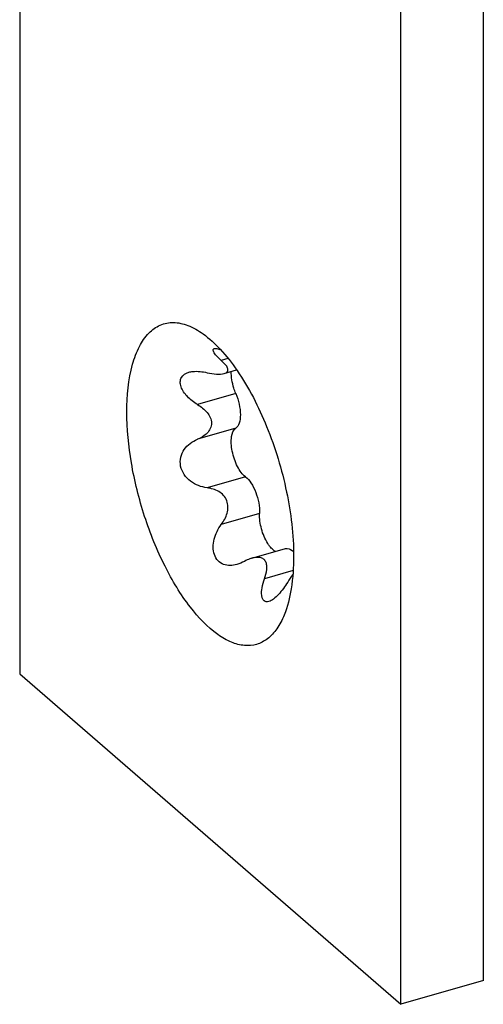
# Model space of a CAD drawing. Units: millimetres. Extents: x 25 to 589, y 5 to 415.
# Drawn here: x 448 to 463, y 83 to 114 of the extents above; entities that cross this region are included whole.
import ezdxf

# ---------------------------------------------------------------- set-up
doc = ezdxf.new("R2010")
doc.units = ezdxf.units.MM
doc.header["$LTSCALE"] = 32.67
doc.layers.add('X16004000_BL1', color=7, linetype='CONTINUOUS')

# ---------------------------------------------------------------- blocks, each defined once
blk = doc.blocks.new('X16004000_BL1', base_point=(310.544, 204.359))
at = {"layer": 'X16004000_BL1', "color": 7, "linetype": 'CONTINUOUS'}
for p, q in [((462.931, 83.278), (462.931, 316.932)), ((460.333, 82.528), (460.333, 316.182)), ((448.333, 154.898), (448.333, 92.921)), ((454.767, 102.373), (455.159, 102.486)), ((455.641, 96.562), (456.699, 96.867)), ((448.333, 92.921), (460.333, 82.528)), ((462.931, 83.278), (460.333, 82.528))]:
    blk.add_line(p, q, dxfattribs=at)
at = {"layer": 'X16004000_BL1', "color": 9, "linetype": 'CONTINUOUS'}
for p, q in [((454.89, 102.847), (454.68, 102.786)), ((455.137, 101.745), (453.932, 101.397)), ((455.137, 100.654), (453.932, 100.306)), ((455.44, 99.126), (454.234, 98.778)), ((455.885, 97.969), (454.68, 97.621)), ((456.94, 96.179), (456.04, 95.919))]:
    blk.add_line(p, q, dxfattribs=at)
at = {"layer": 'X16004000_BL1', "color": 7, "linetype": 'CONTINUOUS'}
blk.add_arc((460.839, 93.222), 4.821, 144.0241, 147.5327, dxfattribs=at)
for points, knots in [([(451.708, 101.17), (451.708, 101.671), (451.768, 102.384), (452.069, 103.209), (452.361, 103.646), (452.739, 103.925), (453.188, 104.01), (453.663, 103.9), (453.957, 103.729), (454.106, 103.623)], [0, 0, 0, 0, 0.33491, 0.469625, 0.583065, 0.681122, 0.775147, 0.878347, 1, 1, 1, 1]), ([(454.106, 103.623), (454.303, 103.481), (454.693, 103.12), (455.424, 102.178), (456.185, 100.679), (456.786, 98.701), (456.958, 97.301), (456.958, 96.623)], [0, 0, 0, 0, 0.093854, 0.203576, 0.459733, 0.737826, 1, 1, 1, 1]), ([(454.68, 102.786), (454.634, 102.826), (454.555, 102.901), (454.472, 102.999), (454.434, 103.07), (454.421, 103.11), (454.428, 103.146), (454.447, 103.158), (454.457, 103.16)], [0, 0, 0, 0, 0.377206, 0.6766, 0.78889, 0.87333, 0.936004, 1, 1, 1, 1]), ([(454.457, 103.16), (454.484, 103.168), (454.559, 103.156), (454.626, 103.132), (454.668, 103.115)], [0, 0, 0, 0, 0.38498, 1, 1, 1, 1]), ([(454.774, 102.375), (454.813, 102.386), (454.874, 102.414), (454.895, 102.491), (454.882, 102.548), (454.85, 102.605), (454.785, 102.689), (454.724, 102.747), (454.68, 102.786)], [0, 0, 0, 0, 0.224787, 0.316276, 0.417354, 0.537459, 0.676515, 1, 1, 1, 1]), ([(453.932, 101.397), (453.815, 101.467), (453.654, 101.591), (453.49, 101.793), (453.409, 101.949), (453.378, 102.107), (453.424, 102.303), (453.563, 102.388), (453.654, 102.414)], [0, 0, 0, 0, 0.300681, 0.442362, 0.572355, 0.687695, 0.790634, 1, 1, 1, 1]), ([(453.654, 102.414), (453.697, 102.427), (453.89, 102.46), (454.088, 102.433), (454.234, 102.4)], [0, 0, 0, 0, 0.227671, 1, 1, 1, 1]), ([(454.234, 102.4), (454.331, 102.379), (454.509, 102.351), (454.695, 102.352), (454.774, 102.375)], [0, 0, 0, 0, 0.546784, 1, 1, 1, 1]), ([(455.137, 101.745), (455.113, 101.801), (455.033, 102.025), (454.99, 102.264), (454.994, 102.441)], [0, 0, 0, 0, 0.257294, 1, 1, 1, 1]), ([(455.137, 101.745), (455.183, 101.636), (455.252, 101.416), (455.291, 101.096), (455.269, 100.834), (455.19, 100.688), (455.137, 100.654)], [0, 0, 0, 0, 0.309013, 0.60112, 0.836784, 1, 1, 1, 1]), ([(453.932, 101.397), (454.044, 101.329), (454.247, 101.178), (454.372, 100.933), (454.372, 100.813)], [0, 0, 0, 0, 0.521645, 1, 1, 1, 1]), ([(456.659, 94.774), (456.596, 94.622), (456.455, 94.347), (456.161, 94.019), (455.801, 93.828), (455.396, 93.794), (454.972, 93.911), (454.353, 94.274), (453.607, 95.075), (452.844, 96.345), (452.225, 97.879), (451.818, 99.515), (451.708, 100.631), (451.708, 101.17)], [0, 0, 0, 0, 0.047587, 0.088546, 0.125478, 0.162354, 0.203163, 0.250571, 0.368344, 0.514194, 0.677592, 0.844416, 1, 1, 1, 1]), ([(454.372, 100.813), (454.372, 100.755), (454.344, 100.638), (454.203, 100.445), (454.043, 100.351), (453.932, 100.306)], [0, 0, 0, 0, 0.244134, 0.490681, 1, 1, 1, 1]), ([(455.44, 99.126), (455.391, 99.163), (455.297, 99.264), (455.137, 99.527), (455.032, 99.84), (454.99, 100.165), (454.996, 100.411), (455.054, 100.601), (455.137, 100.654)], [0, 0, 0, 0, 0.109691, 0.243917, 0.547706, 0.694718, 0.823301, 1, 1, 1, 1]), ([(454.234, 98.778), (454.049, 98.802), (453.767, 98.905), (453.499, 99.183), (453.382, 99.454), (453.385, 99.743), (453.537, 100.077), (453.77, 100.24), (453.932, 100.306)], [0, 0, 0, 0, 0.25259, 0.383671, 0.514751, 0.641594, 0.763205, 1, 1, 1, 1]), ([(455.44, 99.126), (455.51, 99.074), (455.638, 98.917), (455.822, 98.536), (455.895, 98.195), (455.885, 97.969)], [0, 0, 0, 0, 0.20672, 0.466797, 1, 1, 1, 1]), ([(454.68, 97.621), (454.759, 97.729), (454.893, 97.963), (454.904, 98.321), (454.759, 98.548), (454.553, 98.708), (454.361, 98.762), (454.234, 98.778)], [0, 0, 0, 0, 0.254939, 0.507066, 0.632446, 0.756191, 1, 1, 1, 1]), ([(456.142, 97.029), (456.053, 97.169), (455.929, 97.478), (455.878, 97.807), (455.885, 97.969)], [0, 0, 0, 0, 0.504311, 1, 1, 1, 1]), ([(455.173, 96.365), (455.038, 96.326), (454.807, 96.312), (454.561, 96.476), (454.447, 96.677), (454.412, 96.917), (454.459, 97.251), (454.578, 97.485), (454.68, 97.621)], [0, 0, 0, 0, 0.227504, 0.340017, 0.459946, 0.589714, 0.725703, 1, 1, 1, 1]), ([(456.225, 96.915), (456.217, 96.923), (456.188, 96.96), (456.161, 96.999), (456.142, 97.029)], [0, 0, 0, 0, 0.238251, 1, 1, 1, 1]), ([(456.39, 96.776), (456.375, 96.783), (456.313, 96.82), (456.261, 96.872), (456.225, 96.915)], [0, 0, 0, 0, 0.218574, 1, 1, 1, 1]), ([(456.701, 96.868), (456.72, 96.873), (456.815, 96.88), (456.9, 96.819), (456.953, 96.769)], [0, 0, 0, 0, 0.209524, 1, 1, 1, 1]), ([(455.642, 96.562), (455.623, 96.556), (455.543, 96.53), (455.466, 96.495), (455.41, 96.464)], [0, 0, 0, 0, 0.243059, 1, 1, 1, 1]), ([(456.04, 95.919), (456.073, 96.011), (456.112, 96.15), (456.117, 96.333), (456.087, 96.452), (456.013, 96.545), (455.901, 96.59), (455.773, 96.593), (455.686, 96.575), (455.642, 96.562)], [0, 0, 0, 0, 0.284323, 0.412181, 0.527502, 0.634264, 0.744612, 0.866396, 1, 1, 1, 1]), ([(456.958, 96.623), (456.958, 96.282), (456.918, 95.654), (456.767, 95.039), (456.659, 94.774)], [0, 0, 0, 0, 0.543439, 1, 1, 1, 1]), ([(456.178, 95.201), (456.151, 95.193), (456.096, 95.186), (456.019, 95.221), (455.972, 95.296), (455.94, 95.436), (455.958, 95.653), (456.007, 95.827), (456.04, 95.919)], [0, 0, 0, 0, 0.095912, 0.180667, 0.273593, 0.385759, 0.666438, 1, 1, 1, 1]), ([(456.771, 95.81), (456.684, 95.674), (456.549, 95.483), (456.342, 95.283), (456.232, 95.216), (456.178, 95.201)], [0, 0, 0, 0, 0.562896, 0.806393, 1, 1, 1, 1])]:
    blk.add_open_spline(points, degree=3, knots=knots, dxfattribs=at)
blk.add_open_spline([(455.41, 96.464), (455.335, 96.423), (455.256, 96.388), (455.173, 96.365)], degree=3, dxfattribs=at)

msp = doc.modelspace()

# ---------------------------------------------------------------- block references
at = {"layer": 'X16004000_BL1'}
msp.add_blockref('X16004000_BL1', (310.5443, 204.3594), dxfattribs=at)

doc.saveas('drawing.dxf')
